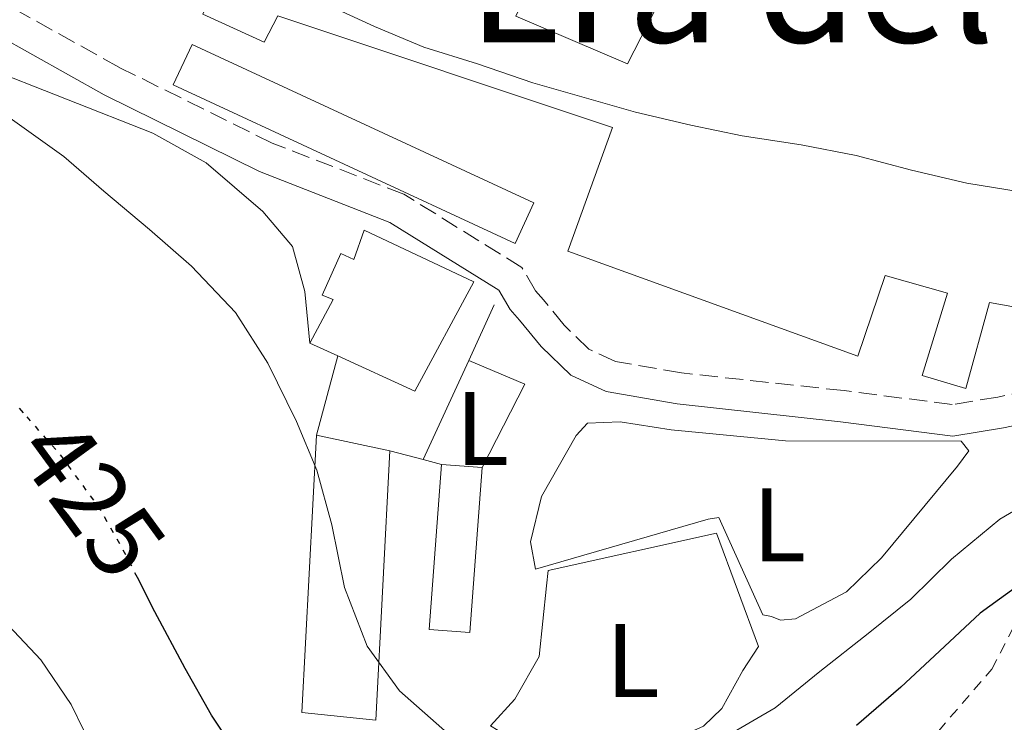
# Model space of a CAD drawing. Units: metres. Extents: x 631722 to 635188, y 4708860 to 4711238.
# Drawn here: x 634221 to 634315, y 4708999 to 4709066 of the extents above; entities that cross this region are included whole.
import ezdxf
from ezdxf.enums import TextEntityAlignment as Align

# ---------------------------------------------------------------- set-up
doc = ezdxf.new("R2010")
doc.units = ezdxf.units.M
doc.header["$MEASUREMENT"] = 0
for name, pattern in [('DGN Style 2', [1.7399219301090239, 1.043953158065414, -0.6959687720436097]), ('DGN Style 3', [2.435890702152634, 1.739921930109024, -0.6959687720436097]), ('DGN Style 5', [1.217945351076317, 0.5219765790327072, -0.6959687720436097])]:
    doc.linetypes.add(name, pattern=pattern)
for name, color, linetype, lineweight in [('Camino', 7, 'DGN Style 3', 0), ('Cota de curva de nivel directora', 7, 'Continuous', 0), ('Curva de nivel directora', 30, 'Continuous', 30), ('Curva de nivel directora no vista', 30, 'DGN Style 5', 30), ('Curva de nivel intermedia', 30, 'Continuous', 0), ('Edificio', 1, 'Continuous', 13), ('Etiqueta de uso rústico', 92, 'Continuous', 0), ('Línea  de muro-pared o tapia', 1, 'Continuous', 13), ('Línea de cambio de uso (parcela vista)', 92, 'Continuous', 0), ('Línea de muro de contención', 1, 'Continuous', 13), ('Margen derecho', 7, 'Continuous', 0), ('Tela metálica o alambrada', 7, 'DGN Style 2', 0), ('Texto de rotulación de espacio menor sin especificar', 7, 'Continuous', 0)]:
    doc.layers.add(name, color=color, linetype=linetype, lineweight=lineweight)
doc.styles.add('Style-Arial', font='arial.ttf')

msp = doc.modelspace()

# ---------------------------------------------------------------- linework, layer by layer
at = {"layer": 'Camino', "color": 7, "linetype": 'DGN Style 3', "lineweight": 0}
msp.add_polyline3d([(634329.7699999987, 4709033.070000002, 418.7799999999989), (634314.8099999985, 4709029.950000001, 418.2500000000001), (634310.4299999998, 4709029.230000001, 417.2899999999937), (634300.0499999997, 4709030.560000001, 417.1399999999995), (634284.4600000015, 4709032.26, 417.0399999999935), (634278.1200000005, 4709033.350000001, 416.800000000003), (634275.57, 4709034.550000001, 416.8500000000059), (634273.2099999996, 4709036.84, 416.8999999999942), (634271.2299999993, 4709039.26, 416.949999999997), (634270.4699999993, 4709040.120000001, 416.949999999997), (634269.1599999995, 4709042.369999999, 416.8999999999942), (634257.8399999982, 4709049.400000001, 416.8999999999942), (634245.1999999983, 4709054.310000001, 417.1900000000023), (634230.4999999999, 4709061.59, 417.4299999999931), (634220.3699999999, 4709067.24, 417.2899999999937)], dxfattribs=at)
at = {"layer": 'Curva de nivel directora', "color": 30, "linetype": 'Continuous', "lineweight": 30, "elevation": 425, "flags": 128}
for points in [[(634221.3699999991, 4709028.439999999), (634220.9800000001, 4709028.890000002)], [(634357.9599999988, 4708998.7), (634354.4899999998, 4709002.970000002), (634350.8299999986, 4709007.240000002), (634347.0099999986, 4709010.570000002), (634342.7999999998, 4709013.880000002), (634338.0399999989, 4709016.820000002), (634333.6899999991, 4709017.490000002), (634327.8699999988, 4709016.45), (634322.0599999995, 4709014.65), (634317.3900000001, 4709012.310000001), (634313.11, 4709009.220000002), (634309.2099999995, 4709005.570000002), (634305.4999999991, 4709002.109999999), (634301.23, 4708998.45)], [(634242.5000000005, 4708994.78), (634239.4000000004, 4708999.440000001), (634236.8700000001, 4709003.92), (634233.9499999987, 4709009.330000001), (634232.279999999, 4709012.630000004)]]:
    msp.add_lwpolyline(points, dxfattribs=at)
at = {"layer": 'Curva de nivel directora no vista', "color": 30, "linetype": 'DGN Style 5', "lineweight": 30, "elevation": 425, "flags": 128}
msp.add_lwpolyline([(634232.279999999, 4709012.630000004), (634231.2100000005, 4709014.750000002), (634228.6899999992, 4709019.230000001), (634225.0199999991, 4709024.250000001), (634221.3699999991, 4709028.439999999)], dxfattribs=at)
at = {"layer": 'Curva de nivel intermedia', "color": 30, "linetype": 'Continuous', "lineweight": 0, "flags": 128}
for points, elevation in [([(634316.9200000009, 4709049.619999998), (634311.8200000002, 4709050.470000001), (634306.5200000005, 4709051.699999999), (634301.2200000009, 4709053.109999999), (634295.9200000013, 4709054.150000001), (634290.2599999995, 4709054.989999999), (634285.3400000001, 4709056.04), (634280.0400000003, 4709057.26), (634275.1100000017, 4709058.680000001), (634270.190000002, 4709060.099999999), (634264.8800000013, 4709061.9), (634259.7600000005, 4709063.499999999), (634255.0199999998, 4709065.49), (634250.27, 4709067.67), (634245.3300000002, 4709069.470000001), (634240.0100000005, 4709072.01), (634235.2699999998, 4709073.999999999), (634230.1300000009, 4709076.930000001), (634225.75, 4709079.489999999), (634220.9800000001, 4709082.609999999)], 415), ([(634262.0100000014, 4708997.71), (634257.4100000013, 4709001.77), (634254.3200000002, 4709006.05), (634252.150000002, 4709011.67), (634250.9200000004, 4709017.680000001), (634249.500000001, 4709022.930000001), (634247.5400000007, 4709027.609999998), (634244.8000000005, 4709033.21), (634241.7000000003, 4709038.06), (634237.4700000013, 4709042.51), (634233.4500000002, 4709046.02), (634229.0600000003, 4709049.71), (634225.2300000014, 4709053.029999999), (634220.0700000004, 4709056.71)], 420.0000000000001), ([(634371.7300000018, 4708995.679999999), (634369.3700000015, 4709001.289999999), (634366.6400000001, 4709006.52), (634363.7300000022, 4709011.369999999), (634361.0099999999, 4709016.220000001), (634357.9100000019, 4709020.689999998), (634353.7200000008, 4709023.259999999), (634348.8000000013, 4709024.3), (634342.9600000007, 4709024.199999999), (634336.9400000013, 4709023.9), (634331.1000000008, 4709023.609999999), (634325.4600000014, 4709022.949999998), (634320.020000001, 4709021.16), (634314.9800000007, 4709018.24), (634310.3400000005, 4709014.390000001), (634306.4500000012, 4709010.55), (634302.3600000008, 4709007.269999998), (634297.7100000017, 4709003.609999999), (634293.4400000002, 4709000.140000001), (634288.7799999999, 4708997.42)], 420.0000000000001), ([(634228.2800000003, 4708995.58), (634225.94, 4709000.439999999), (634223.030000002, 4709004.730000001), (634219.3799999999, 4709008.619999998)], 430)]:
    msp.add_lwpolyline(points, dxfattribs=dict(at, elevation=elevation))
at = {"layer": 'Edificio', "color": 51, "linetype": 'Continuous', "lineweight": 13, "extrusion": (-0.0912650317392228, -0.3457423618724648, 0.9338805668759194), "elevation": -1685625.317701432, "flags": 128}
msp.add_lwpolyline([(-588597.6282641544, 4403407.640528018), (-588579.0637029933, 4403400.761046286), (-588557.2031354214, 4403398.467885708)], dxfattribs=at)
at = {"layer": 'Edificio', "color": 1, "linetype": 'Continuous', "lineweight": 13, "extrusion": (0.06955747153422327, 0.07737620508338805, 0.9945726122514431), "elevation": 408902.9155849383, "flags": 128}
msp.add_lwpolyline([(2676463.423373127, -3904712.470743384), (2676462.162154723, -3904708.337908021), (2676496.701755071, -3904697.669426038), (2676497.962973474, -3904701.802261401), (2676463.423373127, -3904712.470743384)], close=True, dxfattribs=at)
at = {"layer": 'Edificio', "color": 51, "linetype": 'Continuous', "lineweight": 13, "extrusion": (0.06955747153422327, 0.07737620508338805, 0.9945726122514431), "elevation": 408902.9155849382, "flags": 128}
msp.add_lwpolyline([(2676462.162154723, -3904708.337908021), (2676496.701755071, -3904697.669426038), (2676497.962973474, -3904701.802261401), (2676463.423373127, -3904712.470743384), (2676462.162154723, -3904708.337908021)], dxfattribs=at)
at = {"layer": 'Edificio', "color": 51, "linetype": 'Continuous', "lineweight": 13, "extrusion": (0.003098400319462084, -0.001415748459743396, 0.9999941977690467), "elevation": -4281.574908912282, "flags": 128}
msp.add_lwpolyline([(634247.1440063033, 4709032.557629155), (634244.4739881355, 4709033.777630378)], dxfattribs=at)
at = {"layer": 'Edificio', "color": 51, "linetype": 'Continuous', "lineweight": 13, "extrusion": (0.1492666683513418, -0.03231984844820385, 0.9882686320609269), "elevation": -57102.93557261434, "flags": 128}
msp.add_lwpolyline([(4736596.108060557, 372287.2760081965), (4736596.108060557, 372280.0080717624)], dxfattribs=at)
at = {"layer": 'Edificio', "color": 1, "linetype": 'Continuous', "lineweight": 13, "extrusion": (0.1323074021391878, -0.02789503724708853, 0.9908161374524351), "elevation": -47022.19499670203, "flags": 128}
msp.add_lwpolyline([(4738575.438460681, 347683.6381666993), (4738559.6998897, 347681.4858000098), (4738559.167234591, 347685.4054528691), (4738574.917653458, 347687.5501685846), (4738575.438460681, 347683.6381666993)], close=True, dxfattribs=at)
at = {"layer": 'Edificio', "color": 51, "linetype": 'Continuous', "lineweight": 13, "extrusion": (0.1323074021391878, -0.02789503724708853, 0.9908161374524351), "elevation": -47022.19484008345, "flags": 128}
msp.add_lwpolyline([(4738575.438460681, 347683.6381666993), (4738559.6998897, 347681.4858000098), (4738559.167234591, 347685.4054528691), (4738574.917653458, 347687.5501685846)], dxfattribs=at)
at = {"layer": 'Edificio', "color": 51, "linetype": 'Continuous', "lineweight": 13, "extrusion": (0.1339258730459713, -0.009958590585053871, 0.9909413136015844), "elevation": 38467.54064953949, "flags": 128}
msp.add_lwpolyline([(4743091.708976953, -280697.8056384049), (4743091.708976953, -280701.7521558573)], dxfattribs=at)
at = {"layer": 'Edificio', "color": 51, "linetype": 'Continuous', "lineweight": 13}
for points in [[(634279.1399999997, 4709088.24, 416.5099999999948), (634268.5700000003, 4709066.49, 422.0599999999977), (634279.2699999996, 4709061.9, 421.5299999999989), (634289.6699999999, 4709082.199999999, 420.1300000000047)], [(634329.7699999996, 4709033.07, 424.4400000000023), (634329.5099999999, 4709036.25, 424.4199999999983), (634313.9800000006, 4709039.02, 423.320000000007), (634311.7100000001, 4709030.77, 420.2799999999989), (634307.54, 4709032, 420.2299999999959), (634309.9600000001, 4709039.91, 420.7100000000065), (634303.9900000002, 4709041.59, 423.3600000000006), (634301.3799999999, 4709033.869999999, 421.679999999993), (634273.5499999998, 4709043.949999999, 421.429999999993), (634277.8300000001, 4709055.800000001, 421.1900000000023), (634245.75, 4709066.52, 419.9900000000052), (634244.4500000002, 4709063.99, 419.4100000000035), (634238.5599999997, 4709066.680000001, 419.5), (634240.5800000001, 4709071.15, 418.5399999999936)], [(634248.8200000003, 4709035.119999999, 420.0800000000018), (634251.0599999997, 4709039.310000001, 420.0399999999936), (634249.9900000002, 4709039.720000001, 419.9900000000052), (634251.7999999998, 4709043.710000001, 419.8899999999995), (634253.0199999996, 4709043.15, 420.0800000000018), (634254.0300000003, 4709045.970000001, 419.7899999999936), (634264.54, 4709040.99, 419.8399999999965), (634258.8899999997, 4709030.52, 420.0399999999936), (634251.4900000002, 4709033.9, 420.070000000007)], [(634256.4800000006, 4709024.779999999, 423.6499999999942), (634255.1500000004, 4708998.949999999, 423.8000000000029), (634248.04, 4708999.689999999, 424.7599999999948), (634249.4600000001, 4709026.300000001, 424.7599999999948)]]:
    msp.add_polyline3d(points, dxfattribs=at)
at = {"layer": 'Edificio', "color": 1, "linetype": 'Continuous', "lineweight": 13}
for points in [[(634268.5700000003, 4709066.49, 422.0599999999977), (634279.2699999996, 4709061.9, 421.5299999999989), (634289.6699999999, 4709082.199999999, 420.1300000000047)], [(634329.5099999999, 4709036.25, 424.4199999999983), (634313.9800000006, 4709039.02, 423.320000000007), (634311.7100000001, 4709030.77, 420.2799999999989), (634307.54, 4709032, 420.2299999999959), (634309.9600000001, 4709039.91, 420.7100000000065), (634303.9900000002, 4709041.59, 423.3600000000006), (634301.3799999999, 4709033.869999999, 421.679999999993), (634273.5499999998, 4709043.949999999, 421.429999999993), (634277.8300000001, 4709055.800000001, 421.1900000000023), (634245.75, 4709066.52, 419.9900000000052), (634244.4500000002, 4709063.99, 419.4100000000035), (634238.5599999997, 4709066.680000001, 419.5)]]:
    msp.add_polyline3d(points, dxfattribs=at)
for points in [[(634254.0300000003, 4709045.970000001, 419.7899999999936), (634264.54, 4709040.99, 419.8399999999965), (634258.8899999997, 4709030.52, 420.0399999999936), (634251.4900000002, 4709033.9, 420.070000000007), (634248.8200000003, 4709035.119999999, 420.0800000000018), (634251.0599999997, 4709039.310000001, 420.0399999999936), (634249.9900000002, 4709039.720000001, 419.9900000000052), (634251.7999999998, 4709043.710000001, 419.8899999999995), (634253.0199999996, 4709043.15, 420.0800000000018)], [(634256.4800000006, 4709024.779999999, 423.6499999999942), (634255.1500000004, 4708998.949999999, 423.8000000000029), (634248.04, 4708999.689999999, 424.7599999999948), (634249.4600000001, 4709026.300000001, 424.7599999999948)]]:
    msp.add_polyline3d(points, close=True, dxfattribs=at)
at = {"layer": 'Línea  de muro-pared o tapia', "color": 1, "linetype": 'Continuous', "lineweight": 13, "extrusion": (0.0121360118174687, 0.02635248279403634, 0.99957904333162), "elevation": 132209.5834458823, "flags": 128}
msp.add_lwpolyline([(1393681.676081526, -4540645.240349812), (1393681.676081526, -4540651.09985491)], dxfattribs=at)
at = {"layer": 'Línea  de muro-pared o tapia', "color": 1, "linetype": 'Continuous', "lineweight": 13, "extrusion": (0.001640214505376035, 0.006140704550953317, 0.9999798005179876), "elevation": 30376.73591756518, "flags": 128}
msp.add_lwpolyline([(634247.918394436, 4708928.549009573), (634249.9484737177, 4708936.149152867)], dxfattribs=at)
at = {"layer": 'Línea  de muro-pared o tapia', "color": 1, "linetype": 'Continuous', "lineweight": 13, "extrusion": (0.01238049201853143, 0.02688093130540837, 0.9995619735411772), "elevation": 134853.1230419468, "flags": 128}
msp.add_lwpolyline([(1393837.231117191, -4540509.274703472), (1393837.231117191, -4540519.749463614)], dxfattribs=at)
at = {"layer": 'Línea  de muro-pared o tapia', "color": 1, "linetype": 'Continuous', "lineweight": 13, "extrusion": (0.002166170426330963, 0.005143461934500037, 0.9999844261312336), "elevation": 26012.51186969511, "flags": 128}
msp.add_lwpolyline([(634261.6567141396, 4708961.954314074), (634267.0467014941, 4708959.684284045), (634262.9366028268, 4708951.694178354)], dxfattribs=at)
at = {"layer": 'Línea  de muro-pared o tapia', "color": 1, "linetype": 'Continuous', "lineweight": 13, "extrusion": (0.01761328106660889, -0.004582765920974188, 0.9998343715769039), "elevation": -9986.740585413454, "flags": 128}
msp.add_lwpolyline([(4716999.883817463, 571846.3084903848), (4716999.883817463, 571843.0117344041)], dxfattribs=at)
at = {"layer": 'Línea  de muro-pared o tapia', "color": 1, "linetype": 'Continuous', "lineweight": 13, "extrusion": (0.02126888279954099, -0.005558912541262651, 0.9997583373574928), "elevation": -12264.86975877295, "flags": 128}
msp.add_lwpolyline([(4716367.505285775, 576991.5051759254), (4716367.505285775, 576989.6856155391)], dxfattribs=at)
at = {"layer": 'Línea de cambio de uso (parcela vista)', "color": 92, "linetype": 'Continuous', "lineweight": 0}
for points in [[(634293.9600000001, 4709008.550000001, 418.1999999999971), (634293.0800000001, 4709008.880000001, 418.4900000000052), (634292.2599999999, 4709009.060000001, 418.4400000000023), (634288.04, 4709018.390000001, 417.9100000000035), (634287.0300000003, 4709018.230000001, 417.9600000000065), (634270.4699999997, 4709013.449999999, 417.820000000007), (634269.9900000002, 4709016.050000001, 417.7200000000012), (634271.0199999996, 4709020.41, 417.6699999999983), (634274.3499999996, 4709026.25, 417.4799999999959), (634275.4400000004, 4709027.430000001, 417.3800000000047), (634278.5700000003, 4709027.58, 417.3800000000047), (634283.4600000001, 4709026.800000001, 417.4799999999959), (634294.4299999997, 4709025.74, 417.7200000000012), (634311.2699999996, 4709025.699999999, 417.9100000000035), (634312.0099999999, 4709024.789999999, 417.9600000000065), (634310.9199999999, 4709023.33, 417.9600000000065), (634303.6500000004, 4709014.51, 418.1100000000006), (634300.2800000003, 4709011.27, 418.0599999999977), (634295.4000000004, 4709008.680000001, 418.1499999999942), (634293.9600000001, 4709008.550000001, 418.1999999999971)], [(634274.2999999998, 4708996.100000001, 419.5), (634271.6900000004, 4708996.529999999, 419.4600000000065), (634268.3499999996, 4708997.060000001, 419.4100000000035), (634266.1500000004, 4708998.42, 419.1199999999953), (634268.4699999997, 4709000.970000001, 419.3099999999977), (634270.8099999997, 4709005.060000001, 419.5), (634271.5099999999, 4709011.83, 419.2200000000012), (634271.6799999997, 4709013.32, 419.2200000000012), (634287.8300000001, 4709016.890000001, 419.1699999999983), (634291.8300000001, 4709006.01, 419.5500000000029), (634290.3300000001, 4709003.710000001, 419.6499999999942), (634288.3200000003, 4709000.060000001, 419.6999999999971), (634286.5599999997, 4708998.390000001, 419.6999999999971), (634284.79, 4708997.59, 419.6999999999971), (634282.2400000002, 4708996.91, 419.6499999999942), (634277.5700000003, 4708996.4, 419.5500000000029), (634274.2999999998, 4708996.100000001, 419.5)]]:
    msp.add_polyline3d(points, dxfattribs=at)
at = {"layer": 'Línea de muro de contención', "color": 1, "linetype": 'Continuous', "lineweight": 13}
msp.add_polyline3d([(634248.8200000003, 4709035.119999999, 419.9400000000023), (634248.3499999996, 4709040.08, 419.7899999999936), (634247.1600000003, 4709044.4, 419.75), (634244.2999999998, 4709047.730000001, 419.6499999999942), (634238.8700000001, 4709052.41, 419.6000000000058), (634233.75, 4709055.26, 419.6000000000058), (634208.8899999997, 4709065.050000001, 421.0500000000029)], dxfattribs=at)
at = {"layer": 'Margen derecho', "color": 7, "linetype": 'Continuous', "lineweight": 0}
msp.add_polyline3d([(634330.019999999, 4709030.050000002, 418.7799999999989), (634315.3500000017, 4709027, 418.2500000000001), (634310.489999998, 4709026.190000001, 417.2899999999937), (634299.6899999998, 4709027.580000001, 417.1399999999995), (634284.0399999992, 4709029.28, 417.0399999999935), (634277.2199999974, 4709030.470000002, 416.800000000003), (634273.8500000011, 4709032.050000002, 416.8500000000059), (634270.9899999979, 4709034.800000001, 416.8999999999942), (634268.9299999992, 4709037.32, 416.949999999997), (634268.0300000008, 4709038.359999999, 416.949999999997), (634266.94, 4709040.210000004, 416.8999999999942), (634256.4999999994, 4709046.699999999, 416.8999999999942), (634243.9800000002, 4709051.570000002, 417.1900000000023), (634229.1000000006, 4709058.930000001, 417.4299999999931), (634218.8000000009, 4709064.689999999, 417.2899999999937)], dxfattribs=at)
at = {"layer": 'Tela metálica o alambrada', "color": 7, "linetype": 'DGN Style 2', "lineweight": 0}
msp.add_polyline3d([(634293.4400000004, 4708990.67, 428.0500000000029), (634297.7100000001, 4708992.24, 429.0599999999977), (634304.0099999999, 4708994.91, 429.6900000000023), (634309.0899999999, 4708997.91, 429.6399999999995), (634314.2199999997, 4709003.84, 429.179999999993), (634318.7000000002, 4709012.529999999, 427.5200000000041), (634322.3899999997, 4709016.75, 427.0800000000018), (634327.7999999998, 4709019.449999999, 426.6699999999983), (634338.8799999999, 4709021.5, 425.8800000000047), (634341.0999999996, 4709015.92, 426.4100000000035), (634343.1699999999, 4709013.5, 426.820000000007), (634346.1399999997, 4709010.51, 427.4900000000052), (634347.4900000002, 4709006.859999999, 427.6900000000023), (634349.9100000003, 4708998.17, 429.7599999999948), (634352.0800000001, 4708990.01, 431.4199999999983), (634352.2000000002, 4708985.980000001, 431.9799999999959), (634350.6900000004, 4708981.08, 432.6300000000047), (634349.04, 4708978.640000001, 433.2599999999948), (634341.6299999999, 4708974.82, 434.3399999999965), (634335.1600000003, 4708971.09, 439.5), (634333.9299999997, 4708969.77, 439.7899999999936)], dxfattribs=at)

# ---------------------------------------------------------------- texts
at = {"layer": 'Cota de curva de nivel directora', "color": 7, "linetype": 'Continuous', "lineweight": 0, "style": 'Style-Arial'}
msp.add_text('425', height=7.000000000000002, rotation=306.16963, dxfattribs=at).set_placement((634227.912817731, 4709020.27745034, 425), align=Align.MIDDLE_CENTER)
at = {"layer": 'Etiqueta de uso rústico', "color": 92, "linetype": 'Continuous', "lineweight": 0, "style": 'Style-Arial'}
for p in [(634265.3414203788, 4709026.94001, 418.1100000000006), (634293.8314203807, 4709017.70001, 418.0299999999988), (634279.7814203802, 4709004.670010001, 419.5500000000029)]:
    msp.add_text('L', height=7.000000000000002, dxfattribs=at).set_placement(p, align=Align.MIDDLE_CENTER)
at = {"layer": 'Texto de rotulación de espacio menor sin especificar', "color": 7, "linetype": 'Continuous', "lineweight": 0, "style": 'Style-Arial'}
msp.add_text('Era del Chiquito', height=11.5, dxfattribs=at).set_placement((634322.3914073389, 4709069.720010002, 412.9199999999983), align=Align.MIDDLE_CENTER)

doc.saveas('drawing.dxf')
